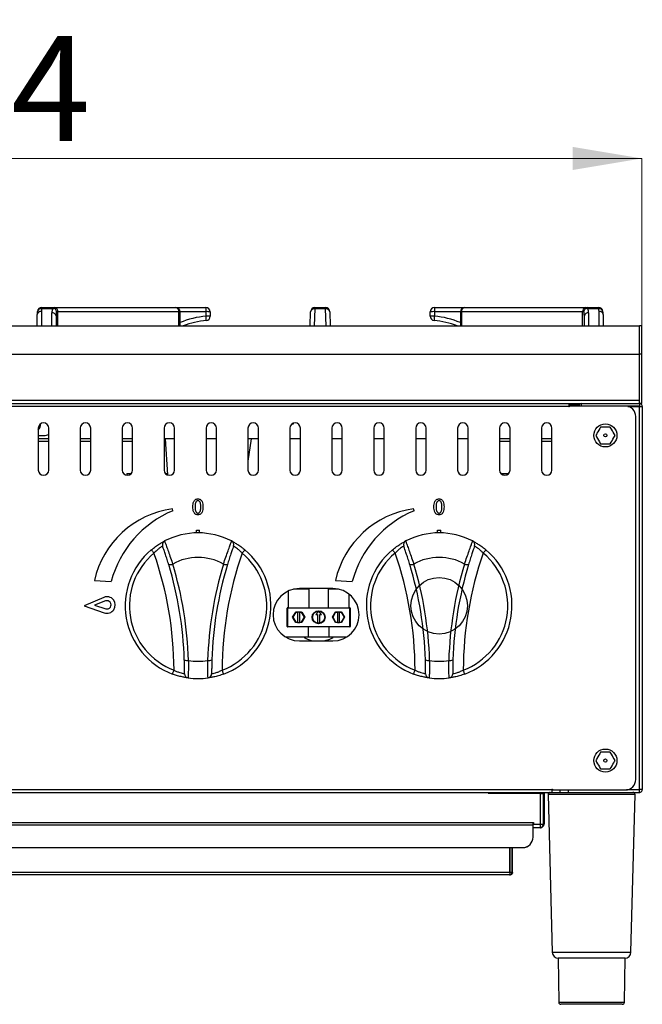
# Model space of a CAD drawing. Units: millimetres. Extents: x -402 to 1464, y -1250 to 151.
# Drawn here: x -88 to 209, y -318 to 151 of the extents above; entities that cross this region are included whole.
import ezdxf

# ---------------------------------------------------------------- set-up
doc = ezdxf.new("R2010")
doc.units = ezdxf.units.MM
doc.layers.get('0').update_dxf_attribs({"lineweight": 18})
doc.layers.add('标注层', color=7, linetype='Continuous', lineweight=18)
doc.styles.add('SLDTEXTSTYLE2', font='txt.shx', dxfattribs={"width": 0.7})
doc.styles.add('标准', font='txt', dxfattribs={"width": 0.667})
doc.dimstyles.new('SLDDIMSTYLE0', dxfattribs={"dimtxt": 3.5, "dimasz": 3.302, "dimexe": 0, "dimexo": 0.0625, "dimgap": 0.875, "dimtad": 1, "dimdec": 1, "dimlfac": 10, "dimrnd": 1e-09, "dimzin": 12, "dimdsep": 46, "dimtxsty": 'SLDTEXTSTYLE2', "dimcen": 0.09, "dimdle": 6.604, "dimadec": 0, "dimazin": 3, "dimtfac": 1, "dimtdec": 1, "dimtofl": 0, "dimtmove": 0, "dimatfit": 3, "dimfxl": 0, "dimfrac": 2, "dimtolj": 1, "dimarcsym": 0})

# ---------------------------------------------------------------- blocks, each defined once
blk = doc.blocks.new('*X3')
at = {"layer": '标注层', "linetype": 'Continuous'}
for points in [[(-401.99, 85.05), (-368.97, 90.55), (-368.97, 79.55)], [(208.41, 85.05), (175.39, 90.55), (175.39, 79.55)]]:
    blk.add_hatch(color=0, dxfattribs=at).paths.add_polyline_path(points, flags=0)
at = {"layer": '标注层', "color": 0, "linetype": 'Continuous'}
for p, q in [((-401.99, 85.05), (208.41, 85.05)), ((-401.99, -7.66), (-401.99, 85.05)), ((208.41, -7.66), (208.41, 85.05))]:
    blk.add_line(p, q, dxfattribs=at)
at = {"layer": '标注层', "color": 0, "insert": (-92.53, 118.38), "char_height": 50, "width": 100, "attachment_point": 5, "line_spacing_factor": 1.15057, "style": '标准'}
blk.add_mtext('\\T1.1;24', dxfattribs=at)

msp = doc.modelspace()

# ---------------------------------------------------------------- linework, layer by layer
at = {"color": 7, "linetype": 'Continuous', "lineweight": 30}
for p, q in [((-80.032, 5.208), (-80.032, 10.704)), ((-78.032, 12.118), (-78.032, 5.208)), ((-77.936, 13.942), (-77.936, 13.356)), ((-77.936, 13.942), (-72.641, 13.942)), ((-72.641, 13.356), (-77.936, 13.356)), ((-73.032, 5.208), (-73.032, 11.418)), ((-72.641, 13.942), (-71.629, 13.942)), ((-71.629, 13.942), (-13.895, 13.942)), ((-71.032, 10.004), (-71.032, 5.208)), ((-70.19, 11.942), (-70.798, 11.942)), ((-12.457, 11.942), (-70.19, 11.942)), ((-70.19, 5.208), (-70.19, 11.942)), ((-13.895, 13.942), (0.468, 13.942)), ((-12.457, 5.208), (-12.457, 11.942)), ((-12.457, 11.942), (-11.895, 11.942)), ((0.52, 12.002), (-11.896, 12.002)), ((-11.895, 5.208), (-11.895, 11.942)), ((0.52, 9.871), (0.52, 12.002)), ((2.468, 11.942), (2.468, 9.811)), ((50.206, 5.208), (50.409, 12.002)), ((52.409, 13.356), (52.164, 5.208)), ((52.409, 13.942), (52.409, 13.356)), ((52.409, 13.942), (57.527, 13.942)), ((57.527, 13.356), (52.409, 13.356)), ((57.527, 13.942), (57.527, 13.356)), ((57.771, 5.208), (57.527, 13.356)), ((59.526, 12.002), (59.73, 5.208)), ((107.468, 9.811), (107.468, 11.942)), ((109.415, 12.002), (109.415, 9.871)), ((121.831, 12.002), (109.415, 12.002)), ((109.468, 13.942), (123.831, 13.942)), ((121.831, 11.942), (121.831, 5.208)), ((121.831, 11.942), (122.392, 11.942)), ((180.126, 11.942), (122.392, 11.942)), ((122.392, 11.942), (122.392, 5.208)), ((123.831, 13.942), (181.564, 13.942)), ((180.733, 11.942), (180.126, 11.942)), ((180.126, 5.208), (180.126, 11.942)), ((180.968, 5.208), (180.968, 10.004)), ((181.564, 13.942), (182.577, 13.942)), ((182.577, 13.942), (187.871, 13.942)), ((187.871, 13.356), (182.577, 13.356)), ((182.968, 11.418), (182.968, 5.208)), ((187.871, 13.942), (187.871, 13.356)), ((187.968, 5.208), (187.968, 12.118)), ((189.968, 10.704), (189.968, 5.208)), ((-400.786, 5.208), (207.214, 5.208)), ((208.414, 5.208), (207.214, 5.208)), ((207.214, -8.289), (207.214, 5.208)), ((208.414, -8.289), (208.414, 5.208)), ((-400.786, -8.289), (207.214, -8.289)), ((208.414, -8.289), (207.214, -8.289)), ((207.214, -31.792), (207.214, -8.289)), ((207.214, -30.127), (207.214, -8.289)), ((208.414, -31.792), (208.414, -8.289)), ((-400.786, -30.127), (207.214, -30.127)), ((-400.786, -31.78), (207.214, -31.78)), ((-367.486, -31.792), (173.514, -31.792)), ((173.514, -31.792), (173.514, -33.192)), ((176.514, -32.092), (173.514, -32.092)), ((173.514, -32.292), (176.573, -32.292)), ((176.514, -31.78), (176.514, -32.028)), ((176.514, -32.092), (176.514, -32.028)), ((176.573, -32.292), (176.568, -32.065)), ((176.573, -32.292), (176.573, -32.992)), ((176.573, -32.492), (176.714, -32.492)), ((176.573, -32.692), (176.714, -32.692)), ((176.714, -32.292), (176.714, -32.992)), ((176.714, -32.292), (178.214, -32.292)), ((178.214, -31.792), (178.214, -31.78)), ((178.214, -31.792), (179.614, -31.792)), ((178.214, -32.292), (178.214, -32.992)), ((179.414, -31.806), (179.414, -31.792)), ((179.614, -32.992), (179.614, -31.792)), ((179.614, -31.792), (207.214, -31.792)), ((206.714, -31.792), (206.916, -31.78)), ((206.714, -31.78), (206.714, -31.792)), ((208.414, -31.792), (207.214, -31.792)), ((207.214, -31.792), (207.214, -32.992)), ((173.514, -33.192), (-367.486, -33.192)), ((173.514, -33.432), (173.514, -33.192)), ((173.754, -33.432), (173.514, -33.432)), ((173.754, -32.992), (173.754, -33.432)), ((200.514, -32.992), (173.754, -32.992)), ((207.214, -32.992), (200.514, -32.992)), ((201.695, -33.133), (207.214, -33.133)), ((207.214, -215.85), (207.214, -33.133)), ((208.614, -33.192), (208.614, -215.792)), ((41.667, -41.592), (41.39, -41.592)), ((42.015, -41.592), (41.667, -41.592)), ((42.015, -41.592), (42.19, -41.132)), ((205.514, -210.992), (205.514, -37.992)), ((-79.486, -43.492), (-79.486, -63.492)), ((-74.486, -63.492), (-74.486, -43.492)), ((-59.486, -43.492), (-59.486, -63.492)), ((-54.486, -63.492), (-54.486, -43.492)), ((-39.486, -43.492), (-39.486, -63.492)), ((-34.486, -63.492), (-34.486, -43.492)), ((-19.486, -43.492), (-19.486, -63.492)), ((-14.486, -63.492), (-14.486, -43.492)), ((0.514, -43.492), (0.514, -63.492)), ((5.514, -63.492), (5.514, -43.492)), ((20.514, -43.492), (20.514, -63.492)), ((25.514, -63.492), (25.514, -43.492)), ((40.514, -43.492), (40.514, -63.492)), ((45.514, -63.492), (45.514, -43.492)), ((60.514, -43.492), (60.514, -63.492)), ((65.514, -63.492), (65.514, -43.492)), ((80.514, -43.492), (80.514, -63.492)), ((85.514, -63.492), (85.514, -43.492)), ((100.514, -43.492), (100.514, -63.492)), ((105.514, -63.492), (105.514, -43.492)), ((120.514, -43.492), (120.514, -63.492)), ((125.514, -63.492), (125.514, -43.492)), ((140.514, -43.492), (140.514, -63.492)), ((145.514, -63.492), (145.514, -43.492)), ((160.514, -43.492), (160.514, -63.492)), ((165.514, -63.492), (165.514, -43.492)), ((-79.486, -47.092), (-76.786, -47.092)), ((-74.486, -48.592), (-79.486, -48.592)), ((-79.486, -49.792), (-74.486, -49.792)), ((-54.486, -48.592), (-59.486, -48.592)), ((-59.486, -49.792), (-54.486, -49.792)), ((-34.486, -48.592), (-39.486, -48.592)), ((-39.486, -49.792), (-34.486, -49.792)), ((-14.486, -48.592), (-19.486, -48.592)), ((-19.486, -49.792), (-18.873, -49.792)), ((-18.948, -48.592), (-17.871, -65.83)), ((5.514, -48.592), (0.514, -48.592)), ((22.009, -48.592), (20.514, -59.226)), ((25.514, -48.592), (20.514, -48.592)), ((45.514, -48.592), (40.514, -48.592)), ((65.514, -48.592), (60.514, -48.592)), ((85.514, -48.592), (80.514, -48.592)), ((105.514, -48.592), (100.514, -48.592)), ((125.514, -48.592), (120.514, -48.592)), ((145.514, -48.592), (140.514, -48.592)), ((140.514, -49.792), (145.514, -49.792)), ((165.514, -48.592), (160.514, -48.592)), ((160.514, -49.792), (165.514, -49.792)), ((-37.286, -65.192), (-37.286, -65.974)), ((-37.286, -65.192), (-35.153, -65.192)), ((-18.819, -65.192), (-17.911, -65.192)), ((141.181, -65.192), (142.085, -65.192)), ((142.085, -65.192), (144.847, -65.192)), ((142.085, -65.192), (142.085, -65.813)), ((-4.036, -92.192), (-2.536, -92.192)), ((-4.036, -93.45), (-4.036, -92.192)), ((-2.536, -93.45), (-2.536, -92.192)), ((110.964, -93.45), (110.964, -92.192)), ((110.964, -92.192), (112.464, -92.192)), ((112.464, -93.45), (112.464, -92.192)), ((39.714, -121.171), (39.714, -129.192)), ((49.714, -120.292), (42.292, -120.292)), ((42.787, -120.192), (49.614, -120.192)), ((61.014, -119.992), (45.014, -119.992)), ((47.064, -120.192), (47.064, -119.992)), ((49.714, -129.192), (49.714, -120.292)), ((58.714, -120.292), (58.714, -129.192)), ((63.737, -120.292), (58.714, -120.292)), ((58.814, -120.192), (63.242, -120.192)), ((61.364, -119.997), (61.364, -120.192)), ((68.714, -129.192), (68.714, -122.645)), ((39.214, -138.092), (39.214, -129.292)), ((39.314, -129.292), (39.214, -129.292)), ((39.314, -129.192), (69.114, -129.192)), ((39.314, -129.192), (39.314, -129.292)), ((39.314, -129.292), (39.314, -138.092)), ((69.114, -129.292), (39.314, -129.292)), ((41.828, -133.692), (43.271, -131.192)), ((43.329, -131.292), (41.943, -133.692)), ((43.271, -131.192), (43.329, -131.292)), ((43.271, -131.192), (44.214, -131.192)), ((44.214, -131.292), (43.329, -131.292)), ((44.214, -131.192), (44.214, -131.292)), ((45.214, -131.192), (44.214, -131.192)), ((44.214, -131.292), (44.214, -136.092)), ((45.214, -131.192), (46.158, -131.192)), ((45.214, -131.292), (45.214, -131.192)), ((45.214, -136.092), (45.214, -131.292)), ((46.1, -131.292), (45.214, -131.292)), ((46.1, -131.292), (46.158, -131.192)), ((47.486, -133.692), (46.1, -131.292)), ((46.158, -131.192), (47.601, -133.692)), ((54.214, -130.892), (52.814, -132.292)), ((55.614, -132.292), (54.214, -130.892)), ((60.828, -133.692), (62.271, -131.192)), ((62.329, -131.292), (60.943, -133.692)), ((62.329, -131.292), (62.271, -131.192)), ((62.271, -131.192), (63.214, -131.192)), ((63.214, -131.292), (62.329, -131.292)), ((63.214, -131.192), (63.214, -131.292)), ((64.214, -131.192), (63.214, -131.192)), ((63.214, -131.292), (63.214, -136.092)), ((64.214, -131.192), (65.158, -131.192)), ((64.214, -131.292), (64.214, -131.192)), ((65.1, -131.292), (64.214, -131.292)), ((64.214, -136.092), (64.214, -131.292)), ((65.1, -131.292), (65.158, -131.192)), ((66.486, -133.692), (65.1, -131.292)), ((65.158, -131.192), (66.601, -133.692)), ((69.114, -129.192), (69.114, -129.292)), ((69.114, -138.092), (69.114, -129.292)), ((69.214, -129.292), (69.114, -129.292)), ((69.214, -129.292), (69.214, -138.092)), ((43.271, -136.192), (41.828, -133.692)), ((41.828, -133.692), (41.943, -133.692)), ((41.943, -133.692), (43.329, -136.092)), ((43.271, -136.192), (43.329, -136.092)), ((43.329, -136.092), (44.214, -136.092)), ((44.214, -136.092), (44.214, -136.192)), ((45.214, -136.092), (46.1, -136.092)), ((45.214, -136.192), (45.214, -136.092)), ((46.1, -136.092), (47.486, -133.692)), ((46.1, -136.092), (46.158, -136.192)), ((47.601, -133.692), (46.158, -136.192)), ((47.486, -133.692), (47.601, -133.692)), ((52.814, -132.292), (53.614, -132.292)), ((53.614, -132.292), (53.614, -136.292)), ((54.814, -132.292), (55.614, -132.292)), ((54.814, -136.292), (54.814, -132.292)), ((62.271, -136.192), (60.828, -133.692)), ((60.828, -133.692), (60.943, -133.692)), ((60.943, -133.692), (62.329, -136.092)), ((62.271, -136.192), (62.329, -136.092)), ((62.329, -136.092), (63.214, -136.092)), ((63.214, -136.092), (63.214, -136.192)), ((64.214, -136.092), (65.1, -136.092)), ((64.214, -136.192), (64.214, -136.092)), ((65.1, -136.092), (66.486, -133.692)), ((65.1, -136.092), (65.158, -136.192)), ((66.601, -133.692), (65.158, -136.192)), ((66.486, -133.692), (66.601, -133.692)), ((39.314, -138.092), (39.214, -138.092)), ((39.314, -138.092), (69.114, -138.092)), ((39.314, -138.092), (39.314, -138.192)), ((69.114, -138.192), (39.314, -138.192)), ((44.214, -136.192), (43.271, -136.192)), ((44.214, -136.192), (45.214, -136.192)), ((46.158, -136.192), (45.214, -136.192)), ((49.214, -138.192), (49.214, -143.192)), ((53.614, -136.292), (54.814, -136.292)), ((59.214, -143.192), (59.214, -138.192)), ((63.214, -136.192), (62.271, -136.192)), ((63.214, -136.192), (64.214, -136.192)), ((65.158, -136.192), (64.214, -136.192)), ((69.114, -138.092), (69.114, -138.192)), ((69.214, -138.092), (69.114, -138.092)), ((47.301, -143.242), (38.636, -143.242)), ((45.014, -144.992), (61.014, -144.992)), ((61.214, -143.192), (47.214, -143.192)), ((67.393, -143.242), (61.162, -143.242)), ((-359.486, -215.792), (165.514, -215.792)), ((165.514, -215.552), (165.754, -215.552)), ((165.514, -215.792), (165.514, -215.552)), ((165.514, -215.792), (165.514, -217.192)), ((165.754, -215.552), (165.754, -215.992)), ((201.695, -215.85), (207.214, -215.85)), ((206.014, -215.992), (206.014, -215.85)), ((-359.486, -217.192), (165.514, -217.192)), ((135.013, -217.192), (135.013, -217.492)), ((135.013, -217.492), (140.011, -217.492)), ((140.011, -217.192), (140.011, -217.492)), ((140.011, -217.492), (159.811, -217.492)), ((159.811, -217.492), (159.811, -217.192)), ((160.011, -232.292), (160.011, -217.692)), ((160.011, -217.692), (161.511, -217.692)), ((161.511, -232.292), (161.511, -217.692)), ((161.718, -217.692), (161.511, -217.692)), ((161.718, -217.692), (161.718, -232.292)), ((163.691, -218.218), (165.657, -293.27)), ((186.093, -218.218), (163.691, -218.218)), ((165.754, -215.992), (165.514, -215.992)), ((165.514, -217.192), (169.414, -217.192)), ((165.754, -215.992), (200.514, -215.992)), ((169.414, -217.192), (169.414, -215.992)), ((169.414, -217.192), (173.234, -217.192)), ((173.234, -215.992), (173.234, -217.192)), ((173.234, -217.192), (207.214, -217.192)), ((205.138, -218.218), (186.093, -218.218)), ((201.014, -215.992), (201.014, -215.967)), ((202.195, -215.992), (201.014, -215.992)), ((207.214, -215.992), (202.195, -215.992)), ((203.172, -293.27), (205.138, -218.218)), ((207.214, -217.192), (207.214, -215.992)), ((-350.488, -232.692), (156.509, -232.692)), ((-350.487, -231.492), (156.51, -231.492)), ((156.509, -238.492), (156.509, -232.692)), ((156.51, -232.692), (156.509, -232.692)), ((156.51, -232.492), (156.51, -231.492)), ((156.51, -231.492), (156.515, -231.492)), ((159.811, -232.492), (156.51, -232.492)), ((156.51, -238.492), (156.51, -232.692)), ((159.811, -233.992), (156.51, -233.992)), ((156.515, -232.492), (156.515, -231.492)), ((156.515, -231.492), (156.517, -231.492)), ((156.517, -231.492), (156.517, -232.492)), ((156.517, -231.492), (156.715, -231.492)), ((156.715, -231.492), (156.715, -232.492)), ((159.811, -232.492), (159.811, -233.992)), ((159.811, -233.992), (160.018, -233.992)), ((160.011, -232.292), (161.511, -232.292)), ((161.511, -232.292), (161.718, -232.292)), ((156.509, -238.492), (156.51, -238.492)), ((-345.488, -243.492), (151.509, -243.492)), ((145.375, -255.292), (145.375, -243.492)), ((145.376, -255.292), (145.376, -243.492)), ((145.517, -255.292), (145.517, -243.492)), ((146.517, -255.292), (146.517, -243.492)), ((146.712, -255.292), (146.712, -243.492)), ((151.509, -243.492), (151.51, -243.492)), ((145.375, -255.292), (-339.342, -255.292)), ((145.317, -256.492), (-339.283, -256.492)), ((145.512, -256.492), (145.317, -256.492)), ((145.376, -255.292), (145.372, -255.311)), ((145.375, -255.292), (145.376, -255.292)), ((145.517, -255.292), (145.376, -255.292)), ((146.517, -255.292), (145.517, -255.292)), ((146.712, -255.292), (146.517, -255.292)), ((165.657, -293.27), (203.172, -293.27)), ((168.414, -296.192), (168.781, -317.209)), ((185.71, -296.192), (168.414, -296.192)), ((200.414, -296.192), (185.71, -296.192)), ((200.048, -317.209), (200.414, -296.192)), ((168.781, -317.209), (200.048, -317.209)), ((185.599, -318.192), (169.781, -318.192)), ((199.048, -318.192), (185.599, -318.192))]:
    msp.add_line(p, q, dxfattribs=at)
at = {"color": 7, "linetype": 'Continuous', "lineweight": 30, "ltscale": 10}
for p, q in [((-15.29, -82.917), (-15.545, -81.964)), ((99.71, -82.917), (99.455, -81.964)), ((-52.769, -116.145), (-44.75, -116.608)), ((62.231, -116.145), (70.25, -116.608)), ((-48.299, -124.197), (-57.585, -128.2)), ((-47.46, -125.916), (-52.655, -127.959)), ((-57.585, -128.2), (-48.042, -131.546)), ((-52.655, -127.959), (-47.33, -129.635))]:
    msp.add_line(p, q, dxfattribs=at)
msp.add_line((177.69, -318.192), (177.69, -318.192))
at = {"color": 7, "linetype": 'Continuous', "lineweight": 30}
for points in [[(178.214, -32.292), (178.182, -31.96), (178.135, -31.78)], [(-25.612, -101.563), (-25.587, -101.592), (-25.514, -101.679), (-25.395, -101.821), (-25.235, -102.012), (-25.041, -102.244), (-24.819, -102.509), (-24.577, -102.796), (-24.327, -103.095)], [(19.041, -101.563), (19.016, -101.592), (18.943, -101.679), (18.824, -101.821), (18.664, -102.012), (18.469, -102.244), (18.247, -102.509), (18.006, -102.796), (17.756, -103.095)], [(89.388, -101.563), (89.413, -101.592), (89.486, -101.679), (89.605, -101.821), (89.765, -102.012), (89.959, -102.244), (90.181, -102.509), (90.423, -102.796), (90.673, -103.095)], [(134.041, -101.563), (134.016, -101.592), (133.943, -101.679), (133.824, -101.821), (133.664, -102.012), (133.469, -102.244), (133.247, -102.509), (133.006, -102.796), (132.756, -103.095)], [(-15.466, -160.737), (-15.453, -160.701), (-15.413, -160.594), (-15.348, -160.421), (-15.261, -160.188), (-15.155, -159.905), (-15.034, -159.581), (-14.902, -159.229), (-14.765, -158.864)], [(8.895, -160.737), (8.882, -160.701), (8.842, -160.594), (8.777, -160.421), (8.69, -160.188), (8.584, -159.905), (8.462, -159.581), (8.331, -159.229), (8.194, -158.864)], [(99.534, -160.737), (99.547, -160.701), (99.587, -160.594), (99.652, -160.421), (99.739, -160.188), (99.845, -159.905), (99.966, -159.581), (100.098, -159.229), (100.235, -158.864)], [(123.895, -160.737), (123.882, -160.701), (123.842, -160.594), (123.777, -160.421), (123.69, -160.188), (123.584, -159.905), (123.462, -159.581), (123.331, -159.229), (123.194, -158.864)], [(161.511, -217.692), (161.478, -217.36), (161.436, -217.192)], [(161.643, -217.192), (161.685, -217.36), (161.718, -217.692)]]:
    msp.add_lwpolyline(points, dxfattribs=at)
for centre, radius in [((191.014, -46.992), 5.5), ((191.014, -46.992), 0.749), ((111.714, -128.192), 13.5), ((54.214, -133.692), 3.1), ((54.214, -133.692), 3), ((54.214, -133.692), 2.9), ((191.014, -201.992), 5.5), ((191.014, -201.992), 0.749)]:
    msp.add_circle(centre, radius, dxfattribs=at)
for centre, radius, start, end in [((-78.282, 10.35), 1.785, 81.95103, 168.57749), ((-77.936, 11.942), 2, 90, 171.09306), ((-78.271, 11.637), 1.752, 78.96529, 159.44161), ((-70.032, 12.118), 8, 171.09306, 180), ((-68.032, 11.418), 5, 157.18658, 180), ((-72.782, 9.65), 1.785, 11.4219, 98.04959), ((-71.964, 12.184), 1.79, 352.25337, 79.20043), ((-13.895, 11.942), 2, 0, 90), ((-14.231, 12.184), 1.79, 352.25423, 79.20014), ((4.316, -31.957), 42, 95.18474, 112.70427), ((-17.756, 12.477), 18.283, 358.51085, 4.59579), ((0.468, 11.942), 2, 0, 90), ((0.998, -4.135), 16.144, 84.77697, 91.69574), ((0.998, -6.261), 16.139, 84.77627, 91.69732), ((-17.326, 7.726), 17.975, 0.29494, 6.85131), ((0.468, 9.811), 2, 275.18474, 360), ((52.409, 11.942), 2, 90, 178.28164), ((52.136, 11.607), 1.771, 81.13955, 167.0901), ((57.527, 11.942), 2, 1.71836, 90), ((57.8, 11.607), 1.771, 12.90985, 98.86051), ((109.468, 11.942), 2, 90, 180), ((108.937, -4.135), 16.144, 88.30428, 95.22301), ((108.937, -6.261), 16.139, 88.3027, 95.22371), ((109.468, 9.811), 2, 180, 264.81526), ((127.265, 7.726), 17.978, 173.1492, 179.70455), ((127.69, 12.477), 18.282, 175.40391, 181.48923), ((105.62, -31.957), 42, 67.29573, 84.81526), ((123.831, 11.942), 2, 90, 180), ((124.166, 12.184), 1.79, 100.79975, 187.74603), ((181.9, 12.184), 1.79, 100.79986, 187.74577), ((182.718, 9.65), 1.785, 81.95014, 168.57858), ((177.968, 11.418), 5, 0, 22.81342), ((187.871, 11.942), 2, 8.90694, 90), ((188.207, 11.637), 1.752, 20.55436, 101.03498), ((179.968, 12.118), 8, 0, 8.90694), ((188.218, 10.35), 1.785, 11.4223, 98.04898), ((4.263, -32.017), 40, 95.18474, 111.46515), ((105.672, -32.017), 40, 68.53485, 84.81526), ((176.514, -32.292), 0.2, 360, 90), ((179.614, -33.192), 1.4, 90, 171.78679), ((200.514, -37.992), 5, 0, 90), ((-76.986, -43.492), 2.5, 360, 180), ((-83.786, -41.092), 5.5, 321.42735, 357.20084), ((-56.986, -43.492), 2.5, 0, 180), ((-36.986, -43.492), 2.5, 360, 180), ((-16.986, -43.492), 2.5, 0, 180), ((3.014, -43.492), 2.5, 0, 180), ((23.014, -43.492), 2.5, 0, 180), ((43.014, -43.492), 2.5, 0, 180), ((63.014, -43.492), 2.5, 0, 180), ((83.014, -43.492), 2.5, 0, 180), ((103.014, -43.492), 2.5, 0, 180), ((123.014, -43.492), 2.5, 0, 180), ((143.014, -43.492), 2.5, 0, 180), ((163.014, -43.492), 2.5, 0, 180), ((-76.786, -42.092), 5, 270, 297.38711), ((-76.986, -63.492), 2.5, 180, 0), ((-56.986, -63.492), 2.5, 180, 0), ((-36.986, -63.492), 2.5, 180, 0), ((-16.986, -63.492), 2.5, 180, 360), ((3.014, -63.492), 2.5, 180, 0), ((23.014, -63.492), 2.5, 180, 0), ((43.014, -63.492), 2.5, 180, 0), ((63.014, -63.492), 2.5, 180, 0), ((83.014, -63.492), 2.5, 180, 360), ((103.014, -63.492), 2.5, 180, 360), ((123.014, -63.492), 2.5, 180, 360), ((143.014, -63.492), 2.5, 180, 360), ((163.014, -63.492), 2.5, 180, 360), ((-3.286, -128.192), 34.75, 62.67742, 117.32258), ((111.714, -128.192), 34.75, 62.67742, 117.32258), ((-18.318, -99.096), 2, 117.32258, 199.80287), ((11.747, -99.096), 2, 340.19713, 62.67742), ((96.682, -99.096), 2, 117.32258, 199.80287), ((126.747, -99.096), 2, 340.19713, 62.67742), ((-3.286, -128.192), 34.75, 129.97694, 249.48063), ((-3.286, -128.192), 32.75, 129.97694, 249.48063), ((-186.233, -159.558), 171.469, 0.23198, 19.2256), ((179.662, -159.558), 171.469, 160.7744, 179.76802), ((-3.286, -128.192), 32.75, 290.51937, 50.02306), ((-3.286, -128.192), 34.75, 290.51937, 50.02306), ((111.714, -128.192), 34.75, 129.97694, 249.48063), ((111.714, -128.192), 32.75, 129.97694, 249.48063), ((-71.233, -159.558), 171.469, 0.23198, 19.2256), ((294.662, -159.558), 171.469, 160.7744, 179.76802), ((111.714, -128.192), 32.75, 290.51937, 50.02306), ((111.714, -128.192), 34.75, 290.51937, 50.02306), ((-3.286, -129.893), 24.75, 60.73426, 119.26574), ((111.714, -129.893), 24.75, 60.73426, 119.26574), ((-16.711, -105.45), 3.146, 259.22468, 294.94263), ((-186.233, -159.558), 176.469, 1.82399, 16.80434), ((-186.233, -159.898), 178.469, 1.82399, 16.80434), ((179.662, -159.898), 178.469, 163.19566, 178.17601), ((179.662, -159.558), 176.469, 163.19566, 178.17601), ((10.14, -105.45), 3.146, 245.05729, 280.77537), ((98.289, -105.45), 3.146, 259.22463, 294.94271), ((-71.233, -159.558), 176.469, 1.82399, 16.80434), ((-71.233, -159.898), 178.469, 1.82399, 16.80434), ((294.662, -159.898), 178.469, 163.19566, 178.17601), ((294.662, -159.558), 176.469, 163.19566, 178.17601), ((125.14, -105.45), 3.146, 245.05735, 280.77531), ((45.014, -132.492), 12.5, 90, 270), ((49.614, -120.292), 0.1, 0, 90), ((58.814, -120.292), 0.1, 90, 180), ((61.014, -132.492), 12.5, 270, 90), ((39.314, -129.292), 0.1, 90, 180), ((69.114, -129.292), 0.1, 0, 90), ((39.314, -138.092), 0.1, 180, 270), ((69.114, -138.092), 0.1, 270, 0), ((-8.436, -151.06), 3.211, 243.80452, 280.43784), ((-3.286, -129.893), 24.75, 259.36259, 280.63741), ((1.865, -151.06), 3.211, 259.5622, 296.1955), ((106.564, -151.06), 3.211, 243.8044, 280.43793), ((111.714, -129.893), 24.75, 259.36259, 280.63741), ((116.865, -151.06), 3.211, 259.56206, 296.19564), ((-7.767, -160.634), 2, 179.6547, 262.135), ((-3.286, -128.192), 34.75, 262.135, 277.865), ((1.196, -160.634), 2, 277.865, 0.3453), ((107.233, -160.634), 2, 179.6547, 262.135), ((111.714, -128.192), 34.75, 262.135, 277.865), ((116.196, -160.634), 2, 277.865, 0.3453), ((200.514, -210.992), 5, 270, 0), ((159.811, -217.692), 0.2, 0.00027, 89.9976), ((164.691, -218.192), 1, 90, 181.5), ((204.138, -218.192), 1, 358.5, 90), ((1062.564, -232.39), 906.055, 179.943204, 180.019088), ((159.811, -232.292), 1.7, 270.00014, 359.99986), ((159.811, -232.292), 0.2, 269.99904, 0.00096), ((160.018, -232.292), 1.7, 269.99978, 0.00022), ((151.509, -238.492), 5, 270, 359.99991), ((151.51, -238.492), 5, 269.99992, 0.00008), ((168.656, -293.192), 3, 181.5, 270), ((200.173, -293.192), 3, 270, 358.5), ((169.781, -317.192), 1, 181, 270), ((199.048, -317.192), 1, 270, 359)]:
    msp.add_arc(centre, radius, start, end, dxfattribs=at)
at = {"color": 7, "linetype": 'Continuous', "lineweight": 30, "ltscale": 100}
for centre, radius, start, end in [((-9.321, -126.101), 44.574, 98.02697, 167.09329), ((4.263, -129.741), 50.742, 112.66451, 165), ((105.679, -126.101), 44.574, 98.02697, 167.09329), ((119.263, -129.741), 50.742, 112.66451, 165), ((-46.736, -127.821), 3.947, 250.67631, 113.32369), ((-46.737, -127.753), 1.974, 252.52878, 111.47122)]:
    msp.add_arc(centre, radius, start, end, dxfattribs=at)
at = {"color": 7, "linetype": 'Continuous', "lineweight": 30}
for centre, start_param, end_param in [((-68.032, 10.004), 1.1726269, 1.5707963), ((177.968, 10.004), 4.712389, 5.1105584)]:
    msp.add_ellipse(centre, major_axis=(0, 5), ratio=0.6, start_param=start_param, end_param=end_param, dxfattribs=at)
for points, knots in [([(-79.912, 12.252), (-79.931, 12.124), (-80.006, 11.61), (-80.021, 11.092), (-80.032, 10.704)], [0, 0, 0, 0, 0.3878193, 1.5541482, 1.5541482, 1.5541482, 1.5541482]), ([(-71.919, 13.673), (-72.159, 13.578), (-72.401, 13.483), (-72.639, 13.358), (-72.641, 13.356)], [0, 0, 0, 0, 0.78075588, 0.78884852, 0.78884852, 0.78884852, 0.78884852]), ([(-72.641, 13.942), (-72.639, 13.942), (-72.464, 13.942), (-72.218, 13.875), (-71.98, 13.714), (-71.919, 13.673)], [0, 0, 0, 0, 0.00573447, 0.58477548, 0.78240974, 0.78240974, 0.78240974, 0.78240974]), ([(-70.798, 11.942), (-70.798, 11.945), (-70.814, 12.057), (-70.884, 12.386), (-71.105, 12.897), (-71.484, 13.379), (-71.79, 13.585), (-71.919, 13.673)], [0, 0, 0, 0, 0.009814, 0.3521112, 1.0364867, 1.6678155, 2.1312567, 2.1312567, 2.1312567, 2.1312567]), ([(180.733, 11.942), (180.733, 11.945), (180.769, 12.197), (180.921, 12.7), (181.332, 13.31), (181.702, 13.567), (181.854, 13.673)], [0, 0, 0, 0, 0.0098267, 0.7944135, 1.5817739, 2.1304033, 2.1304033, 2.1304033, 2.1304033]), ([(182.577, 13.942), (182.575, 13.942), (182.4, 13.942), (182.153, 13.875), (181.915, 13.714), (181.854, 13.673)], [0, 0, 0, 0, 0.00573449, 0.58477466, 0.78241474, 0.78241474, 0.78241474, 0.78241474]), ([(181.854, 13.673), (182.094, 13.578), (182.336, 13.483), (182.574, 13.358), (182.577, 13.356)], [0, 0, 0, 0, 0.78075395, 0.78885186, 0.78885186, 0.78885186, 0.78885186]), ([(189.968, 10.704), (189.966, 10.833), (189.961, 11.351), (189.896, 11.866), (189.847, 12.252)], [0, 0, 0, 0, 0.3891918, 1.5541465, 1.5541465, 1.5541465, 1.5541465]), ([(176.573, -32.292), (176.568, -32.266), (176.558, -32.213), (176.544, -32.147), (176.529, -32.101), (176.519, -32.095), (176.514, -32.092)], [0, 0, 0, 0, 0.05290787, 0.10581756, 0.15873311, 0.21164095, 0.21164095, 0.21164095, 0.21164095]), ([(208.614, -33.192), (208.593, -33.008), (208.551, -32.641), (208.228, -32.179), (207.765, -31.855), (207.398, -31.813), (207.214, -31.792)], [0, 0, 0, 0, 0.5482815, 1.0965626, 1.644849, 2.1931306, 2.1931306, 2.1931306, 2.1931306]), ([(207.414, -33.192), (207.411, -33.166), (207.405, -33.113), (207.359, -33.047), (207.293, -33.001), (207.241, -32.995), (207.214, -32.992)], [0, 0, 0, 0, 0.07832135, 0.15664946, 0.23498217, 0.31330211, 0.31330211, 0.31330211, 0.31330211]), ([(207.214, -33.133), (207.398, -33.138), (207.765, -33.148), (208.228, -33.163), (208.551, -33.177), (208.593, -33.187), (208.614, -33.192)], [0, 0, 0, 0, 0.350478, 0.700959, 1.0514323, 1.4019101, 1.4019101, 1.4019101, 1.4019101]), ([(188.705, -42.992), (188.129, -43.989), (187.353, -45.333), (186.592, -46.652), (186.396, -46.992)], [0, 0, 0, 0, 3.4274966, 4.6188043, 4.6188043, 4.6188043, 4.6188043]), ([(193.324, -42.992), (193.282, -42.992), (192.526, -42.992), (190.966, -42.992), (189.473, -42.992), (188.705, -42.992)], [0, 0, 0, 0, 0.1284788, 2.3097935, 4.6188012, 4.6188012, 4.6188012, 4.6188012]), ([(195.633, -46.992), (195.057, -45.995), (194.282, -44.651), (193.52, -43.332), (193.324, -42.992)], [0, 0, 0, 0, 3.4274929, 4.6188006, 4.6188006, 4.6188006, 4.6188006]), ([(186.396, -46.992), (186.971, -47.989), (187.747, -49.333), (188.509, -50.652), (188.705, -50.992)], [0, 0, 0, 0, 3.4274966, 4.6188043, 4.6188043, 4.6188043, 4.6188043]), ([(188.705, -50.992), (188.747, -50.992), (189.503, -50.992), (191.063, -50.992), (192.556, -50.992), (193.324, -50.992)], [0, 0, 0, 0, 0.1284716, 2.3097863, 4.6188012, 4.6188012, 4.6188012, 4.6188012]), ([(193.324, -50.992), (193.9, -49.995), (194.675, -48.651), (195.437, -47.332), (195.633, -46.992)], [0, 0, 0, 0, 3.4274929, 4.6188006, 4.6188006, 4.6188006, 4.6188006]), ([(-25.612, -101.563), (-24.928, -101.015), (-23.567, -99.925), (-21.621, -98.652), (-20.135, -97.79), (-19.347, -97.376), (-19.267, -97.335), (-19.236, -97.319)], [0, 0, 0, 0, 1.7452634, 3.4740247, 5.0972823, 6.661095, 7.6743725, 7.6743725, 7.6743725, 7.6743725]), ([(-19.236, -97.319), (-19.209, -97.426), (-19.154, -97.642), (-18.584, -99.248), (-17.742, -101.609), (-16.701, -104.551), (-15.886, -106.878), (-15.453, -108.108), (-15.385, -108.302)], [0, 0, 0, 0, 2.2474742, 4.4963029, 6.7352262, 8.9692256, 11.2181432, 11.6398653, 11.6398653, 11.6398653, 11.6398653]), ([(8.814, -108.302), (9.192, -107.223), (9.952, -105.059), (11.041, -101.975), (11.932, -99.478), (12.518, -97.824), (12.673, -97.343), (12.665, -97.321), (12.665, -97.319)], [0, 0, 0, 0, 2.3028071, 4.6171223, 6.8876219, 9.1293613, 11.3678275, 11.6408771, 11.6408771, 11.6408771, 11.6408771]), ([(12.665, -97.319), (12.738, -97.356), (12.885, -97.431), (14.011, -98.038), (15.61, -99.005), (17.388, -100.224), (18.532, -101.151), (19.041, -101.563)], [0, 0, 0, 0, 1.5552291, 3.130621, 4.7333842, 6.3671127, 7.6745821, 7.6745821, 7.6745821, 7.6745821]), ([(89.388, -101.563), (90.072, -101.015), (91.433, -99.925), (93.379, -98.652), (94.865, -97.79), (95.653, -97.376), (95.733, -97.335), (95.764, -97.319)], [0, 0, 0, 0, 1.7452649, 3.474023, 5.0972824, 6.6610934, 7.6743706, 7.6743706, 7.6743706, 7.6743706]), ([(95.764, -97.319), (95.791, -97.426), (95.846, -97.642), (96.416, -99.248), (97.258, -101.609), (98.299, -104.551), (99.114, -106.878), (99.547, -108.108), (99.615, -108.302)], [0, 0, 0, 0, 2.2474742, 4.4963032, 6.7352268, 8.9692252, 11.2181432, 11.6398653, 11.6398653, 11.6398653, 11.6398653]), ([(123.814, -108.302), (124.192, -107.223), (124.952, -105.059), (126.041, -101.975), (126.932, -99.478), (127.518, -97.824), (127.673, -97.343), (127.665, -97.321), (127.665, -97.319)], [0, 0, 0, 0, 2.3028081, 4.6171227, 6.8876224, 9.1293621, 11.3678286, 11.6408782, 11.6408782, 11.6408782, 11.6408782]), ([(127.665, -97.319), (127.738, -97.356), (127.885, -97.431), (129.011, -98.038), (130.61, -99.005), (132.388, -100.224), (133.532, -101.151), (134.041, -101.563)], [0, 0, 0, 0, 1.555229, 3.1306208, 4.7333822, 6.3671106, 7.6745818, 7.6745818, 7.6745818, 7.6745818]), ([(-20.2, -99.773), (-20.22, -99.785), (-20.272, -99.815), (-20.788, -100.121), (-21.762, -100.777), (-23.037, -101.781), (-23.894, -102.654), (-24.327, -103.095)], [0, 0, 0, 0, 0.71179, 1.8028328, 2.9213478, 4.1065725, 5.3172195, 5.3172195, 5.3172195, 5.3172195]), ([(-17.299, -108.54), (-17.347, -108.383), (-17.648, -107.39), (-18.235, -105.518), (-19.013, -103.162), (-19.66, -101.284), (-20.112, -100.016), (-20.17, -99.854), (-20.2, -99.773)], [0, 0, 0, 0, 0.3352156, 2.1174292, 3.8842247, 5.6576193, 7.4445928, 9.2353782, 9.2353782, 9.2353782, 9.2353782]), ([(13.628, -99.773), (13.628, -99.774), (13.624, -99.786), (13.489, -100.159), (13.025, -101.466), (12.343, -103.454), (11.531, -105.926), (10.996, -107.67), (10.728, -108.54)], [0, 0, 0, 0, 0.2177123, 2.0007102, 3.7812252, 5.578919, 7.409169, 9.2353665, 9.2353665, 9.2353665, 9.2353665]), ([(17.756, -103.095), (17.434, -102.763), (16.715, -102.02), (15.558, -101.053), (14.51, -100.307), (13.772, -99.855), (13.676, -99.8), (13.628, -99.773)], [0, 0, 0, 0, 0.909165, 2.0308837, 3.1316927, 4.2260076, 5.317476, 5.317476, 5.317476, 5.317476]), ([(94.8, -99.773), (94.78, -99.785), (94.728, -99.815), (94.212, -100.121), (93.238, -100.777), (91.963, -101.781), (91.106, -102.654), (90.673, -103.095)], [0, 0, 0, 0, 0.7117901, 1.8028335, 2.9213487, 4.1065744, 5.3172199, 5.3172199, 5.3172199, 5.3172199]), ([(97.701, -108.54), (97.653, -108.383), (97.352, -107.39), (96.765, -105.518), (95.987, -103.162), (95.34, -101.284), (94.888, -100.016), (94.83, -99.854), (94.8, -99.773)], [0, 0, 0, 0, 0.3352167, 2.1174291, 3.8842252, 5.6576191, 7.4445928, 9.235378, 9.235378, 9.235378, 9.235378]), ([(128.628, -99.773), (128.628, -99.774), (128.624, -99.786), (128.489, -100.159), (128.025, -101.466), (127.343, -103.454), (126.531, -105.926), (125.996, -107.67), (125.728, -108.54)], [0, 0, 0, 0, 0.2177123, 2.0007102, 3.7812251, 5.5789182, 7.4091682, 9.2353664, 9.2353664, 9.2353664, 9.2353664]), ([(132.756, -103.095), (132.434, -102.763), (131.715, -102.02), (130.558, -101.053), (129.51, -100.307), (128.772, -99.855), (128.676, -99.8), (128.628, -99.773)], [0, 0, 0, 0, 0.9091672, 2.0308847, 3.1316942, 4.2260097, 5.317479, 5.317479, 5.317479, 5.317479]), ([(47.301, -143.287), (47.278, -143.275), (47.199, -143.234), (47.764, -143.534), (48.924, -144.069), (50.419, -144.698), (51.651, -144.911), (52.116, -144.992)], [0, 0, 0, 0, 0.4935947, 1.7061153, 2.9663672, 4.3642906, 5.2127394, 5.2127394, 5.2127394, 5.2127394]), ([(56.534, -144.992), (57.118, -144.852), (58.412, -144.542), (59.959, -143.874), (61.051, -143.331), (61.129, -143.288), (61.162, -143.269)], [0, 0, 0, 0, 1.0898375, 2.4183632, 3.8479876, 4.95545, 4.95545, 4.95545, 4.95545]), ([(-9.767, -160.622), (-9.767, -160.62), (-9.767, -160.607), (-9.764, -160.199), (-9.763, -158.762), (-9.781, -156.606), (-9.829, -154.828), (-9.853, -153.941)], [0, 0, 0, 0, 0.1914205, 1.7931588, 3.4114437, 5.0495621, 6.6813266, 6.6813266, 6.6813266, 6.6813266]), ([(-7.854, -154.218), (-7.869, -155.331), (-7.899, -157.563), (-7.959, -160.272), (-8.013, -162.082), (-8.035, -162.598), (-8.04, -162.613), (-8.041, -162.615)], [0, 0, 0, 0, 2.0539756, 4.116048, 6.1496632, 8.1593887, 8.3995209, 8.3995209, 8.3995209, 8.3995209]), ([(1.47, -162.615), (1.463, -162.506), (1.449, -162.287), (1.396, -160.577), (1.338, -158.056), (1.301, -155.745), (1.286, -154.43), (1.283, -154.218)], [0, 0, 0, 0, 1.9981002, 3.9940324, 5.9945784, 8.0113014, 8.3994104, 8.3994104, 8.3994104, 8.3994104]), ([(3.282, -153.941), (3.277, -154.111), (3.244, -155.158), (3.206, -156.999), (3.191, -159.004), (3.194, -160.361), (3.195, -160.535), (3.196, -160.622)], [0, 0, 0, 0, 0.3085567, 1.9104146, 3.4999859, 5.0887081, 6.6813372, 6.6813372, 6.6813372, 6.6813372]), ([(105.233, -160.622), (105.233, -160.62), (105.233, -160.607), (105.236, -160.199), (105.237, -158.762), (105.219, -156.606), (105.171, -154.828), (105.147, -153.941)], [0, 0, 0, 0, 0.1914205, 1.7931587, 3.4114437, 5.0495621, 6.6813264, 6.6813264, 6.6813264, 6.6813264]), ([(107.146, -154.218), (107.131, -155.331), (107.101, -157.563), (107.041, -160.272), (106.987, -162.082), (106.965, -162.598), (106.96, -162.613), (106.959, -162.615)], [0, 0, 0, 0, 2.0539756, 4.116048, 6.1496632, 8.1593887, 8.3995209, 8.3995209, 8.3995209, 8.3995209]), ([(116.47, -162.615), (116.463, -162.506), (116.449, -162.287), (116.396, -160.577), (116.338, -158.056), (116.301, -155.745), (116.286, -154.43), (116.283, -154.218)], [0, 0, 0, 0, 1.9981003, 3.9940325, 5.9945785, 8.0113015, 8.3994105, 8.3994105, 8.3994105, 8.3994105]), ([(118.282, -153.941), (118.277, -154.111), (118.244, -155.158), (118.206, -156.999), (118.191, -159.004), (118.194, -160.361), (118.195, -160.535), (118.196, -160.622)], [0, 0, 0, 0, 0.3085567, 1.9104146, 3.4999859, 5.088708, 6.6813371, 6.6813371, 6.6813371, 6.6813371]), ([(-14.765, -158.864), (-14.351, -159.07), (-13.426, -159.532), (-12.013, -160.058), (-10.776, -160.412), (-9.93, -160.592), (-9.821, -160.612), (-9.767, -160.622)], [0, 0, 0, 0, 0.9091658, 2.0308838, 3.1316926, 4.2260074, 5.3174764, 5.3174764, 5.3174764, 5.3174764]), ([(3.196, -160.622), (3.219, -160.617), (3.278, -160.606), (3.866, -160.49), (5.004, -160.195), (6.54, -159.673), (7.639, -159.136), (8.194, -158.864)], [0, 0, 0, 0, 0.7117907, 1.8028344, 2.9213504, 4.1065748, 5.3172233, 5.3172233, 5.3172233, 5.3172233]), ([(100.235, -158.864), (100.649, -159.07), (101.574, -159.532), (102.987, -160.058), (104.224, -160.412), (105.07, -160.592), (105.179, -160.612), (105.233, -160.622)], [0, 0, 0, 0, 0.9091655, 2.0308852, 3.1316937, 4.226008, 5.3174762, 5.3174762, 5.3174762, 5.3174762]), ([(118.196, -160.622), (118.219, -160.617), (118.278, -160.606), (118.866, -160.49), (120.004, -160.195), (121.54, -159.673), (122.639, -159.136), (123.194, -158.864)], [0, 0, 0, 0, 0.71179, 1.8028331, 2.9213484, 4.1065742, 5.3172198, 5.3172198, 5.3172198, 5.3172198]), ([(-8.041, -162.615), (-8.122, -162.604), (-8.286, -162.582), (-9.55, -162.385), (-11.38, -162.006), (-13.462, -161.449), (-14.849, -160.956), (-15.466, -160.737)], [0, 0, 0, 0, 1.5552286, 3.1306203, 4.7333839, 6.367109, 7.6745814, 7.6745814, 7.6745814, 7.6745814]), ([(8.895, -160.737), (8.068, -161.026), (6.421, -161.6), (4.163, -162.152), (2.475, -162.47), (1.593, -162.598), (1.504, -162.61), (1.47, -162.615)], [0, 0, 0, 0, 1.7452641, 3.4740221, 5.0972843, 6.6610942, 7.674372, 7.674372, 7.674372, 7.674372]), ([(106.959, -162.615), (106.878, -162.604), (106.714, -162.582), (105.45, -162.385), (103.62, -162.006), (101.538, -161.449), (100.151, -160.956), (99.534, -160.737)], [0, 0, 0, 0, 1.5552286, 3.1306203, 4.7333839, 6.367109, 7.6745814, 7.6745814, 7.6745814, 7.6745814]), ([(123.895, -160.737), (123.068, -161.026), (121.421, -161.6), (119.163, -162.152), (117.475, -162.47), (116.593, -162.598), (116.504, -162.61), (116.47, -162.615)], [0, 0, 0, 0, 1.7452634, 3.4740228, 5.097281, 6.6610912, 7.6743683, 7.6743683, 7.6743683, 7.6743683]), ([(188.705, -197.992), (188.129, -198.989), (187.353, -200.333), (186.592, -201.652), (186.396, -201.992)], [0, 0, 0, 0, 3.4274934, 4.6188043, 4.6188043, 4.6188043, 4.6188043]), ([(193.324, -197.992), (193.282, -197.992), (192.526, -197.992), (190.966, -197.992), (189.473, -197.992), (188.705, -197.992)], [0, 0, 0, 0, 0.1284788, 2.3097935, 4.6188012, 4.6188012, 4.6188012, 4.6188012]), ([(195.633, -201.992), (195.057, -200.995), (194.282, -199.651), (193.52, -198.332), (193.324, -197.992)], [0, 0, 0, 0, 3.4274929, 4.6188006, 4.6188006, 4.6188006, 4.6188006]), ([(186.396, -201.992), (186.971, -202.989), (187.747, -204.333), (188.509, -205.652), (188.705, -205.992)], [0, 0, 0, 0, 3.4274903, 4.6188043, 4.6188043, 4.6188043, 4.6188043]), ([(188.705, -205.992), (188.747, -205.992), (189.503, -205.992), (191.063, -205.992), (192.556, -205.992), (193.324, -205.992)], [0, 0, 0, 0, 0.1284716, 2.3097863, 4.6188012, 4.6188012, 4.6188012, 4.6188012]), ([(193.324, -205.992), (193.9, -204.995), (194.675, -203.651), (195.437, -202.332), (195.633, -201.992)], [0, 0, 0, 0, 3.4274929, 4.6188006, 4.6188006, 4.6188006, 4.6188006]), ([(208.614, -215.792), (208.593, -215.797), (208.551, -215.806), (208.228, -215.821), (207.765, -215.836), (207.398, -215.846), (207.214, -215.85)], [0, 0, 0, 0, 0.3504783, 0.7009516, 1.051433, 1.4019113, 1.4019113, 1.4019113, 1.4019113]), ([(207.214, -217.192), (207.398, -217.171), (207.765, -217.129), (208.228, -216.805), (208.551, -216.342), (208.593, -215.975), (208.614, -215.792)], [0, 0, 0, 0, 0.5482801, 1.0965708, 1.6448518, 2.1931334, 2.1931334, 2.1931334, 2.1931334]), ([(207.214, -215.992), (207.241, -215.989), (207.293, -215.983), (207.359, -215.937), (207.405, -215.87), (207.411, -215.818), (207.414, -215.792)], [0, 0, 0, 0, 0.07832001, 0.15665279, 0.23498097, 0.31330947, 0.31330947, 0.31330947, 0.31330947]), ([(145.375, -255.292), (145.37, -255.449), (145.361, -255.764), (145.346, -256.16), (145.332, -256.438), (145.322, -256.474), (145.317, -256.492)], [0, 0, 0, 0, 0.3005404, 0.6010828, 0.9016322, 1.202175, 1.202175, 1.202175, 1.202175]), ([(145.317, -256.492), (145.474, -256.474), (145.789, -256.438), (146.186, -256.16), (146.463, -255.764), (146.499, -255.449), (146.517, -255.292)], [0, 0, 0, 0, 0.4699535, 0.939905, 1.4098566, 1.8798049, 1.8798049, 1.8798049, 1.8798049]), ([(145.317, -255.492), (145.343, -255.489), (145.396, -255.483), (145.462, -255.437), (145.508, -255.37), (145.514, -255.318), (145.517, -255.292)], [0, 0, 0, 0, 0.07832392, 0.15664589, 0.23496984, 0.31328834, 0.31328834, 0.31328834, 0.31328834]), ([(145.371, -255.415), (145.372, -255.399), (145.372, -255.363), (145.372, -255.33), (145.372, -255.311)], [0, 0, 0, 0, 0.04718731, 0.10428687, 0.10428687, 0.10428687, 0.10428687]), ([(146.712, -255.292), (146.694, -255.449), (146.658, -255.764), (146.38, -256.16), (145.984, -256.438), (145.669, -256.474), (145.512, -256.492)], [0, 0, 0, 0, 0.4699546, 0.9399153, 1.4098708, 1.8798355, 1.8798355, 1.8798355, 1.8798355])]:
    msp.add_open_spline(points, degree=3, knots=knots, dxfattribs=at)
at = {"color": 7, "linetype": 'Continuous', "lineweight": 30, "ltscale": 10}
for points, knots in [([(-5.777, -81.032), (-5.764, -80.61), (-5.74, -79.767), (-5.505, -78.719), (-5.057, -77.993), (-4.578, -77.568), (-3.987, -77.306), (-3.564, -77.279), (-3.353, -77.266)], [0, 0, 0, 0, 1.2692328, 2.5351897, 3.1685197, 3.8016266, 4.434258, 5.0678303, 5.0678303, 5.0678303, 5.0678303]), ([(-3.353, -78.088), (-3.503, -78.107), (-3.805, -78.146), (-4.297, -78.525), (-4.747, -79.516), (-4.742, -80.424), (-4.738, -81.032)], [0, 0, 0, 0, 0.450352, 0.9019867, 1.7977315, 3.608829, 3.608829, 3.608829, 3.608829]), ([(-3.353, -77.266), (-3.142, -77.279), (-2.721, -77.305), (-2.134, -77.568), (-1.663, -77.999), (-1.231, -78.729), (-1.007, -79.773), (-0.984, -80.612), (-0.972, -81.032)], [0, 0, 0, 0, 0.6304409, 1.2599864, 1.8898913, 2.5202367, 3.7803946, 5.043487, 5.043487, 5.043487, 5.043487]), ([(-2.011, -81.032), (-2.008, -80.429), (-2.005, -79.529), (-2.419, -78.532), (-2.903, -78.145), (-3.203, -78.107), (-3.353, -78.088)], [0, 0, 0, 0, 1.7996899, 2.6901196, 3.1385665, 3.585849, 3.585849, 3.585849, 3.585849]), ([(109.223, -81.032), (109.236, -80.61), (109.26, -79.767), (109.495, -78.719), (109.943, -77.993), (110.422, -77.568), (111.013, -77.306), (111.436, -77.279), (111.647, -77.266)], [0, 0, 0, 0, 1.2692328, 2.5351897, 3.1685197, 3.8016266, 4.434258, 5.0678303, 5.0678303, 5.0678303, 5.0678303]), ([(111.647, -78.088), (111.497, -78.107), (111.195, -78.146), (110.703, -78.525), (110.253, -79.516), (110.258, -80.424), (110.262, -81.032)], [0, 0, 0, 0, 0.450352, 0.9019867, 1.7977315, 3.608829, 3.608829, 3.608829, 3.608829]), ([(111.647, -77.266), (111.858, -77.279), (112.279, -77.305), (112.866, -77.568), (113.337, -77.999), (113.769, -78.729), (113.993, -79.773), (114.016, -80.612), (114.028, -81.032)], [0, 0, 0, 0, 0.6304409, 1.2599864, 1.8898913, 2.5202367, 3.7803946, 5.043487, 5.043487, 5.043487, 5.043487]), ([(112.989, -81.032), (112.992, -80.429), (112.995, -79.529), (112.581, -78.532), (112.097, -78.145), (111.797, -78.107), (111.647, -78.088)], [0, 0, 0, 0, 1.7996899, 2.6901196, 3.1385665, 3.585849, 3.585849, 3.585849, 3.585849]), ([(-3.353, -84.84), (-3.566, -84.826), (-3.991, -84.798), (-4.583, -84.527), (-5.059, -84.092), (-5.501, -83.358), (-5.74, -82.304), (-5.764, -81.456), (-5.777, -81.032)], [0, 0, 0, 0, 0.6376227, 1.274193, 1.9113197, 2.548827, 3.8229362, 5.1002472, 5.1002472, 5.1002472, 5.1002472]), ([(-4.738, -81.032), (-4.74, -81.645), (-4.744, -82.562), (-4.296, -83.561), (-3.81, -83.957), (-3.505, -83.998), (-3.353, -84.018)], [0, 0, 0, 0, 1.8275813, 2.7322505, 3.187902, 3.6422884, 3.6422884, 3.6422884, 3.6422884]), ([(-0.972, -81.032), (-0.984, -81.454), (-1.007, -82.298), (-1.234, -83.348), (-1.661, -84.086), (-2.128, -84.528), (-2.717, -84.799), (-3.141, -84.827), (-3.353, -84.84)], [0, 0, 0, 0, 1.2712389, 2.5395961, 3.1741398, 3.8081069, 4.4416015, 5.0761383, 5.0761383, 5.0761383, 5.0761383]), ([(-3.353, -84.018), (-3.201, -83.998), (-2.898, -83.958), (-2.42, -83.554), (-2.008, -82.549), (-2.01, -81.64), (-2.011, -81.032)], [0, 0, 0, 0, 0.4513663, 0.9038642, 1.8033067, 3.6196821, 3.6196821, 3.6196821, 3.6196821]), ([(111.647, -84.84), (111.434, -84.826), (111.009, -84.798), (110.417, -84.527), (109.941, -84.092), (109.499, -83.358), (109.26, -82.304), (109.236, -81.456), (109.223, -81.032)], [0, 0, 0, 0, 0.6376227, 1.274193, 1.9113197, 2.548827, 3.8229362, 5.1002472, 5.1002472, 5.1002472, 5.1002472]), ([(110.262, -81.032), (110.26, -81.645), (110.256, -82.562), (110.704, -83.561), (111.19, -83.957), (111.495, -83.998), (111.647, -84.018)], [0, 0, 0, 0, 1.8275813, 2.7322505, 3.187902, 3.6422884, 3.6422884, 3.6422884, 3.6422884]), ([(114.028, -81.032), (114.016, -81.454), (113.993, -82.298), (113.766, -83.348), (113.339, -84.086), (112.872, -84.528), (112.283, -84.799), (111.859, -84.827), (111.647, -84.84)], [0, 0, 0, 0, 1.2712389, 2.5395961, 3.1741398, 3.8081069, 4.4416015, 5.0761383, 5.0761383, 5.0761383, 5.0761383]), ([(111.647, -84.018), (111.799, -83.998), (112.102, -83.958), (112.58, -83.554), (112.992, -82.549), (112.99, -81.64), (112.989, -81.032)], [0, 0, 0, 0, 0.4513663, 0.9038642, 1.8033067, 3.6196821, 3.6196821, 3.6196821, 3.6196821])]:
    msp.add_open_spline(points, degree=3, knots=knots, dxfattribs=at)

# ---------------------------------------------------------------- dimensions: what is measured, and where the dimension line sits
at = {"layer": '标注层'}
dim = msp.add_linear_dim(base=(208.414, 85.051), p1=(-401.986, -8.289), p2=(208.414, -8.289), text='24', dimstyle='SLDDIMSTYLE0', override={"dimscale": 10, "dimtxt": 5, "dimtxsty": '标准', "dimsah": 1, "dimtzin": 12}, dxfattribs=at)
dim.commit()
dim.dimension.update_dxf_attribs({"geometry": '*X3', "text_midpoint": (-92.53, 118.384), "dimtype": 160})

doc.saveas('drawing.dxf')
